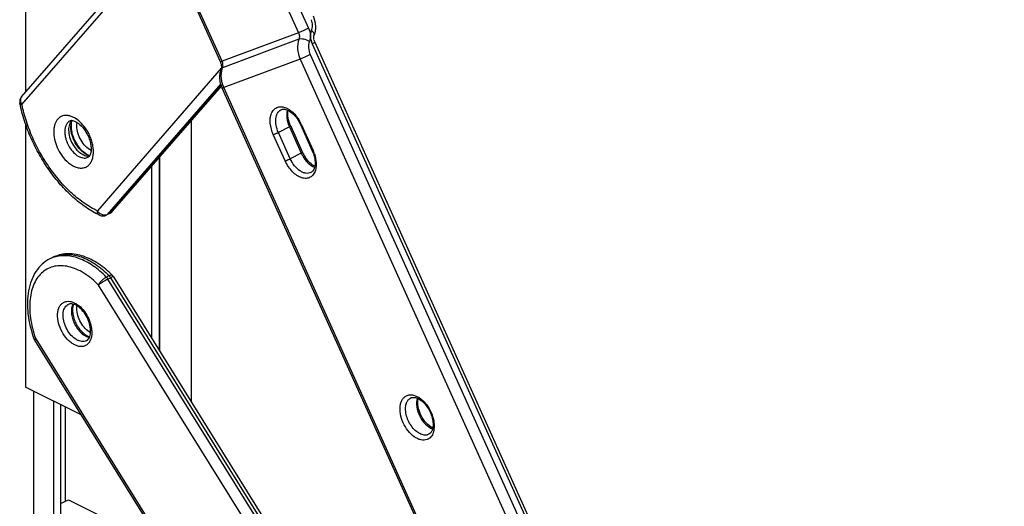
# Model space of a CAD drawing. Units: millimetres. Extents: x 2387 to 2981, y 38 to 458.
# Drawn here: x 2724 to 2850, y 255 to 317 of the extents above; entities that cross this region are included whole.
import ezdxf

# ---------------------------------------------------------------- set-up
doc = ezdxf.new("R2010")
doc.units = ezdxf.units.MM
doc.header["$LTSCALE"] = 23.1
doc.layers.add('COMPONENTI_DI_ASSIEME', color=7, linetype='CONTINUOUS')

msp = doc.modelspace()

# ---------------------------------------------------------------- linework, layer by layer
at = {"layer": 'COMPONENTI_DI_ASSIEME', "color": 7, "linetype": 'Continuous'}
for p, q in [((2750, 311.72), (2738.95, 336.24)), ((2724.53, 307.25), (2742.64, 328.05)), ((2725.03, 328.55), (2725.03, 307.82)), ((2762.08, 314.21), (2850.4, 118.43)), ((2736.18, 292.58), (2750.13, 308.6)), ((2838.08, 113.6), (2750.23, 308.35)), ((2746.24, 304.13), (2746.24, 268.25)), ((2725.03, 303.78), (2725.03, 270.09)), ((2759, 303.49), (2760.52, 300.12)), ((2760.24, 303.7), (2761.76, 300.34)), ((2742.14, 299.43), (2742.14, 274.83)), ((2742.19, 299.47), (2742.19, 274.76)), ((2741.15, 298.29), (2741.15, 276.42)), ((2735.88, 292.34), (2735.38, 292.09)), ((2728.52, 286.68), (2728.16, 286.5)), ((2736.3, 284.21), (2783.91, 207.71)), ((2726.2, 276.09), (2771.93, 202.6)), ((2732.85, 276.03), (2732.98, 276.11)), ((2732.14, 266.54), (2725.03, 270.09)), ((2726.07, 269.58), (2726.07, 155.19)), ((2728.61, 268.31), (2728.61, 184.25)), ((2729.52, 267.85), (2729.52, 184.66)), ((2730.12, 267.55), (2730.12, 255.47)), ((2729.52, 255.17), (2730.55, 255.68)), ((2730.55, 255.68), (2739.64, 251.13))]:
    msp.add_line(p, q, dxfattribs=at)
at = {"layer": 'COMPONENTI_DI_ASSIEME', "color": 9, "linetype": 'Continuous'}
for p, q in [((2750.21, 311.78), (2739.15, 336.29)), ((2755.78, 328.2), (2761.28, 316.01)), ((2724.58, 306.24), (2742.96, 327.35)), ((2754.49, 327.63), (2759.99, 315.44)), ((2759.99, 315.44), (2750.21, 311.78)), ((2760.05, 314.6), (2750.26, 310.94)), ((2761.75, 314.01), (2850.09, 118.18)), ((2760.22, 312.07), (2750.43, 308.41)), ((2760.22, 312.07), (2848.03, 117.4)), ((2761.5, 312.63), (2849.38, 117.82)), ((2750.11, 310.88), (2734.23, 292.63)), ((2750.04, 308.89), (2735.5, 292.19)), ((2736, 292.43), (2750.11, 308.65)), ((2838.24, 113.75), (2750.43, 308.41)), ((2724.31, 306.39), (2724.31, 306.39)), ((2758.83, 303.39), (2757.42, 302.68)), ((2758.93, 299.31), (2757.42, 302.68)), ((2758.83, 303.39), (2760.35, 300.02)), ((2760.34, 303.73), (2761.86, 300.36)), ((2758.29, 299.03), (2756.77, 302.4)), ((2760.35, 300.02), (2758.93, 299.31)), ((2735.38, 292.09), (2735.38, 292.09)), ((2736, 292.43), (2735.5, 292.19)), ((2735.38, 284.17), (2735.73, 284.35)), ((2735.58, 283.91), (2735.93, 284.09)), ((2783.19, 207.4), (2735.58, 283.91)), ((2735.93, 284.09), (2783.55, 207.56)), ((2781.88, 206.84), (2734.39, 283.15)), ((2730.51, 280.67), (2730.52, 280.67)), ((2726.34, 276.27), (2772.13, 202.68)), ((2776.71, 264.05), (2776.61, 264.01))]:
    msp.add_line(p, q, dxfattribs=at)
at = {"layer": 'COMPONENTI_DI_ASSIEME', "color": 7, "linetype": 'Continuous'}
for centre, radius, start, end in [((2763.46, 314.83), 1.51, 190.8791, 197.616), ((2763.48, 314.84), 1.53, 197.5478, 204.2491), ((2748.61, 311.09), 1.53, 17.5478, 24.2491), ((2748.63, 311.1), 1.51, 10.8791, 17.616), ((2752.83, 309.82), 2.91, 160.7931, 168.6528), ((2748.72, 311.12), 1.42, 3.935, 10.8512), ((2753.45, 309.8), 3.53, 197.3586, 204.2661), ((2725.29, 306.59), 1, 138.9181, 191.8708), ((2756.09, 301.83), 4.56, 24.2895, 28.9323), ((2757.69, 298.5), 4.46, 19.1307, 24.2852), ((2764.64, 301.98), 4.52, 204.2628, 213.566), ((2735.43, 293.24), 1, 313.1815, 318.9687), ((2734.94, 292.99), 1, 244.1949, 296.6055), ((2735.43, 293.24), 1, 296.5831, 308.994), ((2735.43, 293.23), 1, 309.0127, 313.1771), ((2727.22, 275.57), 12.56, 44.5821, 45.9181), ((2735.45, 283.68), 1, 31.912, 44.5663), ((2727.05, 276.62), 1, 200.0064, 211.8771), ((2774.68, 268.1), 0.667, 110.4847, 116.5536)]:
    msp.add_arc(centre, radius, start, end, dxfattribs=at)
at = {"layer": 'COMPONENTI_DI_ASSIEME', "color": 9, "linetype": 'Continuous'}
for centre, radius, start, end in [((2749.18, 311.28), 1.14, 356.5429, 3.8023), ((2753.89, 309.97), 3.8, 197.5116, 204.2628), ((2724.98, 306.86), 0.59, 138.9701, 145.3976), ((2731.85, 303.35), 1.24, 144.3634, 147.5268), ((2755.74, 301.65), 5.05, 24.291, 29.7909), ((2728.16, 300), 5.57, 34.0387, 35.348), ((2735.72, 303.72), 4.82, 214.0724, 214.802), ((2757.34, 298.33), 4.96, 18.7162, 24.2871), ((2764.21, 301.77), 4.24, 204.2914, 209.8102), ((2729.85, 283.13), 3.77, 110.5928, 116.5532), ((2730.2, 283.31), 3.77, 111.2282, 116.5552), ((2730.96, 279.78), 0.998, 117.1464, 130.554), ((2739.64, 281.11), 14.16, 199.647, 199.99)]:
    msp.add_arc(centre, radius, start, end, dxfattribs=at)
for points, knots in [([(2761.63, 317.1), (2761.7, 316.87), (2761.78, 316.39), (2761.71, 315.91), (2761.63, 315.7)], [0, 0, 0, 0, 0.514431, 1, 1, 1, 1]), ([(2761.28, 316.01), (2761.06, 315.9), (2760.63, 315.7), (2760.2, 315.52), (2759.99, 315.44)], [0, 0, 0, 0, 0.526008, 1, 1, 1, 1]), ([(2759.99, 315.44), (2760.06, 315.3), (2760.13, 315.02), (2760.1, 314.73), (2760.05, 314.6)], [0, 0, 0, 0, 0.514514, 1, 1, 1, 1]), ([(2761.28, 316.01), (2761.4, 315.74), (2761.55, 315.17), (2761.48, 314.58), (2761.39, 314.32)], [0, 0, 0, 0, 0.514514, 1, 1, 1, 1]), ([(2761.63, 315.7), (2761.54, 315.43), (2761.48, 314.85), (2761.62, 314.28), (2761.75, 314.01)], [0, 0, 0, 0, 0.485486, 1, 1, 1, 1]), ([(2762, 315.15), (2762.02, 315.19), (2762.02, 315.29), (2761.94, 315.43), (2761.81, 315.57), (2761.7, 315.65), (2761.63, 315.7)], [0, 0, 0, 0, 0.177876, 0.396691, 0.672514, 1, 1, 1, 1]), ([(2760.05, 314.6), (2759.91, 314.2), (2759.81, 313.32), (2760.03, 312.47), (2760.22, 312.07)], [0, 0, 0, 0, 0.485486, 1, 1, 1, 1]), ([(2761.39, 314.32), (2761.17, 314.46), (2760.82, 314.6), (2760.35, 314.65), (2760.14, 314.63), (2760.05, 314.6)], [0, 0, 0, 0, 0.545228, 0.798347, 1, 1, 1, 1]), ([(2761.39, 314.32), (2761.3, 314.06), (2761.23, 313.47), (2761.38, 312.9), (2761.5, 312.63)], [0, 0, 0, 0, 0.485487, 1, 1, 1, 1]), ([(2762.08, 314.21), (2762.08, 314.2), (2762.07, 314.19), (2762.06, 314.18), (2762.03, 314.16), (2761.98, 314.13), (2761.88, 314.08), (2761.79, 314.03), (2761.75, 314.01)], [0, 0, 0, 0, 0.022207, 0.073761, 0.1566, 0.270183, 0.585018, 1, 1, 1, 1]), ([(2750, 311.72), (2750.01, 311.72), (2750.03, 311.72), (2750.07, 311.73), (2750.13, 311.75), (2750.18, 311.77), (2750.21, 311.78)], [0, 0, 0, 0, 0.074621, 0.267688, 0.579633, 1, 1, 1, 1]), ([(2761.5, 312.63), (2761.28, 312.52), (2760.85, 312.33), (2760.42, 312.14), (2760.22, 312.07)], [0, 0, 0, 0, 0.526008, 1, 1, 1, 1]), ([(2750.08, 310.78), (2750.1, 310.81), (2750.15, 310.88), (2750.22, 310.92), (2750.26, 310.94)], [0, 0, 0, 0, 0.455638, 1, 1, 1, 1]), ([(2750.27, 308.83), (2750.23, 308.97), (2750.08, 309.53), (2750.08, 310.12), (2750.16, 310.54)], [0, 0, 0, 0, 0.257537, 1, 1, 1, 1]), ([(2750.16, 310.54), (2750.16, 310.58), (2750.19, 310.71), (2750.23, 310.84), (2750.26, 310.94)], [0, 0, 0, 0, 0.253611, 1, 1, 1, 1]), ([(2750.26, 310.94), (2750.27, 310.96), (2750.3, 311.05), (2750.31, 311.14), (2750.32, 311.21)], [0, 0, 0, 0, 0.243706, 1, 1, 1, 1]), ([(2750.23, 308.35), (2750.23, 308.35), (2750.25, 308.35), (2750.29, 308.36), (2750.35, 308.38), (2750.4, 308.4), (2750.43, 308.41)], [0, 0, 0, 0, 0.074621, 0.267688, 0.579633, 1, 1, 1, 1]), ([(2724.49, 307.2), (2724.45, 307.13), (2724.38, 306.98), (2724.37, 306.73), (2724.44, 306.48), (2724.52, 306.31), (2724.58, 306.24)], [0, 0, 0, 0, 0.224862, 0.464521, 0.723586, 1, 1, 1, 1]), ([(2724.58, 306.24), (2724.54, 306.24), (2724.48, 306.26), (2724.39, 306.29), (2724.33, 306.33), (2724.31, 306.37), (2724.31, 306.39)], [0, 0, 0, 0, 0.338202, 0.612474, 0.826413, 1, 1, 1, 1]), ([(2734.23, 292.63), (2733.67, 292.9), (2732.56, 293.56), (2730.99, 294.81), (2729.51, 296.31), (2728.15, 298.04), (2726.94, 299.94), (2725.92, 301.97), (2725.12, 304.08), (2724.73, 305.52), (2724.58, 306.24)], [0, 0, 0, 0, 0.108349, 0.224591, 0.347642, 0.475889, 0.607398, 0.74004, 0.871612, 1, 1, 1, 1]), ([(2756.77, 302.4), (2756.57, 302.86), (2756.36, 303.58), (2756.36, 304.52), (2756.5, 305.11), (2756.79, 305.59), (2757.21, 305.89), (2757.72, 306), (2758.06, 305.94), (2758.24, 305.88)], [0, 0, 0, 0, 0.312655, 0.45246, 0.576529, 0.685827, 0.786324, 0.887929, 1, 1, 1, 1]), ([(2757.42, 302.68), (2757.28, 302.97), (2757.1, 303.55), (2757.05, 304.3), (2757.15, 304.82), (2757.29, 305.14), (2757.49, 305.4), (2757.66, 305.52), (2757.75, 305.57)], [0, 0, 0, 0, 0.301615, 0.57386, 0.694484, 0.804121, 0.904679, 1, 1, 1, 1]), ([(2758.24, 305.88), (2758.62, 305.76), (2759.36, 305.27), (2759.89, 304.57), (2760.12, 304.16)], [0, 0, 0, 0, 0.460062, 1, 1, 1, 1]), ([(2758.58, 305.53), (2758.48, 305.21), (2758.46, 304.45), (2758.67, 303.75), (2758.83, 303.39)], [0, 0, 0, 0, 0.462102, 1, 1, 1, 1]), ([(2731.3, 304.54), (2731.17, 304.61), (2730.91, 304.73), (2730.51, 304.84), (2730.12, 304.86), (2729.76, 304.8), (2729.44, 304.64), (2729.16, 304.4), (2728.93, 304.09), (2728.77, 303.72), (2728.67, 303.29), (2728.61, 302.64), (2728.72, 301.76), (2729.07, 300.71), (2729.45, 300.05), (2729.67, 299.74)], [0, 0, 0, 0, 0.060956, 0.117182, 0.169288, 0.21849, 0.266539, 0.315426, 0.366965, 0.422473, 0.482651, 0.547637, 0.690126, 0.84396, 1, 1, 1, 1]), ([(2730.73, 304.16), (2730.62, 304.11), (2730.41, 303.95), (2730.2, 303.61), (2730.07, 303.18), (2730.04, 302.69), (2730.1, 302.16), (2730.3, 301.42), (2730.57, 300.89), (2730.8, 300.58)], [0, 0, 0, 0, 0.091949, 0.191041, 0.301817, 0.425562, 0.560936, 0.704814, 1, 1, 1, 1]), ([(2730.8, 304.02), (2730.68, 303.83), (2730.57, 303.46), (2730.54, 302.96), (2730.59, 302.37), (2730.81, 301.63), (2731.11, 301.08), (2731.29, 300.82)], [0, 0, 0, 0, 0.204935, 0.3226, 0.4492, 0.720838, 1, 1, 1, 1]), ([(2730.95, 304.2), (2730.94, 304.2), (2730.9, 304.15), (2730.87, 304.11), (2730.84, 304.08)], [0, 0, 0, 0, 0.246708, 1, 1, 1, 1]), ([(2730.9, 303.53), (2730.9, 303.58), (2730.9, 303.74), (2730.92, 303.91), (2730.94, 304.03)], [0, 0, 0, 0, 0.257997, 1, 1, 1, 1]), ([(2732.7, 303.23), (2732.51, 303.5), (2732.08, 304), (2731.57, 304.39), (2731.3, 304.54)], [0, 0, 0, 0, 0.524628, 1, 1, 1, 1]), ([(2731.61, 303.53), (2731.61, 303.57), (2731.61, 303.71), (2731.63, 303.84), (2731.64, 303.95)], [0, 0, 0, 0, 0.25779, 1, 1, 1, 1]), ([(2729.67, 299.74), (2729.92, 299.38), (2730.35, 298.9), (2731.02, 298.44), (2731.51, 298.21), (2732, 298.1), (2732.46, 298.12), (2732.88, 298.28), (2733.22, 298.56), (2733.49, 298.96), (2733.66, 299.44), (2733.74, 300), (2733.73, 300.61), (2733.62, 301.25), (2733.35, 302.12), (2733.03, 302.74), (2732.77, 303.12)], [0, 0, 0, 0, 0.143605, 0.20866, 0.26805, 0.321881, 0.371259, 0.418343, 0.465951, 0.516743, 0.572513, 0.633985, 0.700963, 0.772563, 0.847431, 1, 1, 1, 1]), ([(2731.73, 301.02), (2731.47, 301.4), (2731.16, 302.03), (2730.94, 302.89), (2730.9, 303.32), (2730.9, 303.53)], [0, 0, 0, 0, 0.515687, 0.765538, 1, 1, 1, 1]), ([(2733.43, 300.37), (2733.17, 300.5), (2732.67, 300.9), (2732.1, 301.67), (2731.72, 302.57), (2731.61, 303.22), (2731.61, 303.53)], [0, 0, 0, 0, 0.23029, 0.488877, 0.753533, 1, 1, 1, 1]), ([(2756.77, 302.4), (2756.88, 302.44), (2757.09, 302.53), (2757.31, 302.63), (2757.42, 302.68)], [0, 0, 0, 0, 0.473992, 1, 1, 1, 1]), ([(2759, 303.49), (2759, 303.49), (2758.99, 303.48), (2758.98, 303.47), (2758.95, 303.45), (2758.9, 303.42), (2758.85, 303.4), (2758.83, 303.39)], [0, 0, 0, 0, 0.022209, 0.073765, 0.270135, 0.58499, 1, 1, 1, 1]), ([(2760.34, 303.73), (2760.33, 303.73), (2760.3, 303.72), (2760.27, 303.71), (2760.25, 303.7), (2760.24, 303.7), (2760.24, 303.7)], [0, 0, 0, 0, 0.420367, 0.732312, 0.925379, 1, 1, 1, 1]), ([(2730.8, 300.58), (2730.95, 300.36), (2731.29, 299.97), (2731.8, 299.6), (2732.22, 299.44), (2732.52, 299.39), (2732.8, 299.41), (2732.98, 299.47), (2733.05, 299.51)], [0, 0, 0, 0, 0.301403, 0.569845, 0.689389, 0.799385, 0.901811, 1, 1, 1, 1]), ([(2731.29, 300.82), (2731.42, 300.64), (2731.71, 300.3), (2732.2, 299.91), (2732.71, 299.68), (2733.06, 299.64), (2733.22, 299.66)], [0, 0, 0, 0, 0.292121, 0.559381, 0.794822, 1, 1, 1, 1]), ([(2733.08, 299.76), (2732.82, 299.89), (2732.33, 300.25), (2731.94, 300.71), (2731.76, 300.97)], [0, 0, 0, 0, 0.47281, 1, 1, 1, 1]), ([(2761.86, 300.36), (2761.85, 300.36), (2761.82, 300.35), (2761.79, 300.34), (2761.77, 300.34), (2761.76, 300.33), (2761.76, 300.34)], [0, 0, 0, 0, 0.420367, 0.732312, 0.925379, 1, 1, 1, 1]), ([(2758.29, 299.03), (2758.4, 299.07), (2758.61, 299.16), (2758.82, 299.26), (2758.93, 299.31)], [0, 0, 0, 0, 0.473992, 1, 1, 1, 1]), ([(2762.16, 297.81), (2762.1, 297.62), (2761.94, 297.28), (2761.51, 296.9), (2760.96, 296.76), (2760.37, 296.86), (2759.76, 297.16), (2759.19, 297.65), (2758.68, 298.28), (2758.41, 298.77), (2758.29, 299.03)], [0, 0, 0, 0, 0.11099, 0.210705, 0.309776, 0.419189, 0.544797, 0.686573, 0.840507, 1, 1, 1, 1]), ([(2761.59, 297.55), (2761.5, 297.5), (2761.28, 297.43), (2760.92, 297.44), (2760.54, 297.55), (2760.02, 297.84), (2759.43, 298.42), (2759.08, 299), (2758.93, 299.31)], [0, 0, 0, 0, 0.093699, 0.193398, 0.303276, 0.42503, 0.699973, 1, 1, 1, 1]), ([(2760.52, 300.12), (2760.52, 300.12), (2760.51, 300.11), (2760.5, 300.1), (2760.47, 300.08), (2760.42, 300.06), (2760.37, 300.03), (2760.35, 300.02)], [0, 0, 0, 0, 0.022208, 0.073765, 0.270135, 0.58499, 1, 1, 1, 1]), ([(2760.53, 299.66), (2760.72, 299.33), (2761.15, 298.76), (2761.75, 298.35), (2762.06, 298.24)], [0, 0, 0, 0, 0.537845, 1, 1, 1, 1]), ([(2762.04, 299.92), (2762.16, 299.55), (2762.31, 298.85), (2762.26, 298.13), (2762.16, 297.81)], [0, 0, 0, 0, 0.536156, 1, 1, 1, 1]), ([(2734.5, 292.09), (2734.46, 292.11), (2734.38, 292.17), (2734.29, 292.29), (2734.24, 292.45), (2734.23, 292.57), (2734.23, 292.63)], [0, 0, 0, 0, 0.21766, 0.451157, 0.71094, 1, 1, 1, 1]), ([(2734.23, 292.63), (2734.3, 292.53), (2734.49, 292.34), (2734.82, 292.16), (2735.18, 292.09), (2735.41, 292.14), (2735.5, 292.19)], [0, 0, 0, 0, 0.267911, 0.532091, 0.778009, 1, 1, 1, 1]), ([(2736, 292.43), (2736.02, 292.44), (2736.08, 292.48), (2736.15, 292.53), (2736.18, 292.58)], [0, 0, 0, 0, 0.2536, 1, 1, 1, 1]), ([(2735.5, 292.19), (2735.49, 292.18), (2735.46, 292.14), (2735.42, 292.11), (2735.38, 292.09)], [0, 0, 0, 0, 0.255536, 1, 1, 1, 1]), ([(2735.88, 292.34), (2735.89, 292.35), (2735.93, 292.37), (2735.97, 292.41), (2736, 292.43)], [0, 0, 0, 0, 0.247175, 1, 1, 1, 1]), ([(2735.38, 284.17), (2734.85, 284.71), (2733.76, 285.64), (2732.21, 286.47), (2730.99, 286.82), (2730.12, 286.93), (2729.29, 286.88), (2728.77, 286.75), (2728.52, 286.66)], [0, 0, 0, 0, 0.294318, 0.557838, 0.677777, 0.79042, 0.897151, 1, 1, 1, 1]), ([(2728.84, 286.82), (2729.08, 286.91), (2729.61, 287.06), (2730.44, 287.11), (2731.31, 287.01), (2732.54, 286.66), (2734.1, 285.83), (2735.2, 284.89), (2735.73, 284.35)], [0, 0, 0, 0, 0.102847, 0.209497, 0.322036, 0.441892, 0.705411, 1, 1, 1, 1]), ([(2734.39, 283.15), (2733.83, 283.73), (2732.91, 284.49), (2731.56, 285.2), (2730.59, 285.52), (2729.65, 285.65), (2728.75, 285.58), (2727.92, 285.3), (2727.2, 284.83), (2726.59, 284.17), (2726.11, 283.35), (2725.78, 282.39), (2725.59, 281.31), (2725.54, 280.14), (2725.69, 278.45), (2726.01, 277.18), (2726.31, 276.35)], [0, 0, 0, 0, 0.14225, 0.206694, 0.266363, 0.321636, 0.373464, 0.423343, 0.473131, 0.524703, 0.579601, 0.638828, 0.702824, 0.771541, 0.844529, 1, 1, 1, 1]), ([(2734.39, 283.15), (2734.44, 283.25), (2734.56, 283.46), (2734.79, 283.73), (2735.07, 283.98), (2735.27, 284.12), (2735.38, 284.17)], [0, 0, 0, 0, 0.224558, 0.488753, 0.758908, 1, 1, 1, 1]), ([(2735.58, 283.91), (2735.47, 283.86), (2735.26, 283.74), (2734.94, 283.55), (2734.65, 283.35), (2734.47, 283.22), (2734.39, 283.15)], [0, 0, 0, 0, 0.248046, 0.524671, 0.788455, 1, 1, 1, 1]), ([(2735.38, 284.17), (2735.39, 284.15), (2735.47, 284.07), (2735.53, 283.98), (2735.58, 283.91)], [0, 0, 0, 0, 0.243398, 1, 1, 1, 1]), ([(2735.73, 284.35), (2735.78, 284.37), (2735.86, 284.41), (2735.99, 284.44), (2736.09, 284.43), (2736.15, 284.41), (2736.17, 284.39)], [0, 0, 0, 0, 0.333996, 0.608623, 0.824385, 1, 1, 1, 1]), ([(2735.93, 284.09), (2735.91, 284.11), (2735.85, 284.2), (2735.79, 284.29), (2735.73, 284.35)], [0, 0, 0, 0, 0.255937, 1, 1, 1, 1]), ([(2736.3, 284.21), (2736.3, 284.22), (2736.27, 284.22), (2736.23, 284.22), (2736.17, 284.2), (2736.06, 284.15), (2735.98, 284.11), (2735.93, 284.09)], [0, 0, 0, 0, 0.091976, 0.17689, 0.289874, 0.597061, 1, 1, 1, 1]), ([(2732.95, 275.56), (2732.86, 275.48), (2732.64, 275.34), (2732.26, 275.25), (2731.84, 275.28), (2731.42, 275.43), (2730.99, 275.67), (2730.42, 276.13), (2729.81, 276.9), (2729.31, 277.97), (2729.12, 278.92), (2729.14, 279.63), (2729.24, 280.09), (2729.42, 280.49), (2729.6, 280.7), (2729.7, 280.78)], [0, 0, 0, 0, 0.046938, 0.094579, 0.145564, 0.201669, 0.263546, 0.330921, 0.477539, 0.629681, 0.77311, 0.838036, 0.897234, 0.950851, 1, 1, 1, 1]), ([(2729.7, 280.78), (2729.79, 280.86), (2729.98, 280.98), (2730.33, 281.08), (2730.7, 281.07), (2731.09, 280.97), (2731.48, 280.78), (2732.02, 280.41), (2732.62, 279.76), (2733.16, 278.83), (2733.44, 277.96), (2733.52, 277.27), (2733.52, 276.66), (2733.41, 276.22), (2733.28, 275.97)], [0, 0, 0, 0, 0.046131, 0.092685, 0.141887, 0.195403, 0.254026, 0.31779, 0.457799, 0.606941, 0.753528, 0.822462, 0.886932, 1, 1, 1, 1]), ([(2732.84, 276.02), (2732.75, 275.98), (2732.55, 275.91), (2732.23, 275.91), (2731.89, 275.99), (2731.41, 276.22), (2730.85, 276.69), (2730.31, 277.45), (2729.95, 278.32), (2729.82, 279.07), (2729.86, 279.63), (2729.94, 280), (2730.09, 280.3), (2730.24, 280.47), (2730.32, 280.54)], [0, 0, 0, 0, 0.046626, 0.095751, 0.149273, 0.208112, 0.34093, 0.488188, 0.638065, 0.777928, 0.841143, 0.898932, 0.951532, 1, 1, 1, 1]), ([(2731.1, 280.72), (2731.01, 280.55), (2730.9, 280.16), (2730.89, 279.52), (2731.03, 278.84), (2731.3, 278.16), (2731.68, 277.53), (2732.15, 277.01), (2732.66, 276.63), (2733.04, 276.49), (2733.23, 276.46)], [0, 0, 0, 0, 0.105139, 0.225849, 0.359367, 0.499974, 0.640586, 0.774115, 0.894839, 1, 1, 1, 1]), ([(2731.61, 280.15), (2731.61, 280.18), (2731.61, 280.29), (2731.62, 280.4), (2731.63, 280.48)], [0, 0, 0, 0, 0.256057, 1, 1, 1, 1]), ([(2733.36, 277.03), (2733.11, 277.17), (2732.63, 277.56), (2732.08, 278.33), (2731.71, 279.21), (2731.61, 279.85), (2731.61, 280.15)], [0, 0, 0, 0, 0.232501, 0.49124, 0.754732, 1, 1, 1, 1]), ([(2726.11, 276.28), (2726.11, 276.27), (2726.14, 276.26), (2726.21, 276.25), (2726.29, 276.26), (2726.34, 276.27)], [0, 0, 0, 0, 0.116241, 0.313945, 1, 1, 1, 1]), ([(2726.34, 276.27), (2726.33, 276.26), (2726.29, 276.22), (2726.25, 276.19), (2726.23, 276.16)], [0, 0, 0, 0, 0.296805, 1, 1, 1, 1]), ([(2726.23, 276.16), (2726.22, 276.15), (2726.2, 276.13), (2726.19, 276.1), (2726.2, 276.09)], [0, 0, 0, 0, 0.66113, 1, 1, 1, 1]), ([(2733.28, 275.97), (2733.26, 275.93), (2733.17, 275.78), (2733.05, 275.64), (2732.95, 275.56)], [0, 0, 0, 0, 0.260958, 1, 1, 1, 1]), ([(2776.46, 263.37), (2776.34, 263.33), (2776.08, 263.28), (2775.67, 263.32), (2775.24, 263.47), (2774.64, 263.82), (2773.97, 264.5), (2773.37, 265.51), (2773.01, 266.61), (2772.97, 267.53), (2773.12, 268.16), (2773.31, 268.55), (2773.58, 268.85), (2773.8, 268.98), (2773.92, 269.02)], [0, 0, 0, 0, 0.047839, 0.099347, 0.156042, 0.218527, 0.358412, 0.509901, 0.658994, 0.792521, 0.851162, 0.904261, 0.953139, 1, 1, 1, 1]), ([(2773.91, 268.23), (2773.97, 268.33), (2774.1, 268.52), (2774.28, 268.65), (2774.38, 268.7)], [0, 0, 0, 0, 0.515304, 1, 1, 1, 1]), ([(2773.92, 269.02), (2774.06, 269.07), (2774.38, 269.12), (2774.7, 269.07), (2774.86, 269.02)], [0, 0, 0, 0, 0.476313, 1, 1, 1, 1]), ([(2774.86, 269.02), (2775.27, 268.89), (2776.08, 268.32), (2776.94, 267.12), (2777.41, 265.71), (2777.4, 264.72), (2777.27, 264.3)], [0, 0, 0, 0, 0.228726, 0.497962, 0.768387, 1, 1, 1, 1]), ([(2775.21, 268.66), (2775.1, 268.31), (2775.09, 267.5), (2775.48, 266.34), (2776.17, 265.34), (2776.83, 264.86), (2777.17, 264.74)], [0, 0, 0, 0, 0.231018, 0.500089, 0.769119, 1, 1, 1, 1]), ([(2776.36, 263.95), (2776.18, 263.93), (2775.77, 263.99), (2775.2, 264.3), (2774.66, 264.8), (2774.21, 265.44), (2773.88, 266.17), (2773.7, 266.92), (2773.69, 267.62), (2773.82, 268.05), (2773.91, 268.23)], [0, 0, 0, 0, 0.098125, 0.212816, 0.34379, 0.485489, 0.629763, 0.767901, 0.892566, 1, 1, 1, 1]), ([(2776.61, 264.01), (2776.55, 263.98), (2776.47, 263.96), (2776.39, 263.95), (2776.36, 263.95)], [0, 0, 0, 0, 0.745701, 1, 1, 1, 1]), ([(2777.27, 264.3), (2777.2, 264.09), (2777.01, 263.7), (2776.65, 263.44), (2776.46, 263.37)], [0, 0, 0, 0, 0.526974, 1, 1, 1, 1])]:
    msp.add_open_spline(points, degree=3, knots=knots, dxfattribs=at)
at = {"layer": 'COMPONENTI_DI_ASSIEME', "color": 7, "linetype": 'Continuous'}
for points, knots in [([(2761.86, 317.58), (2761.92, 317.45), (2762.12, 316.93), (2762.19, 316.36), (2762.16, 315.94)], [0, 0, 0, 0, 0.252482, 1, 1, 1, 1]), ([(2762.16, 315.94), (2762.16, 315.87), (2762.13, 315.6), (2762.07, 315.34), (2762, 315.15)], [0, 0, 0, 0, 0.252935, 1, 1, 1, 1]), ([(2761.97, 314.55), (2761.96, 314.6), (2761.94, 314.8), (2761.95, 315.01), (2762, 315.15)], [0, 0, 0, 0, 0.282346, 1, 1, 1, 1]), ([(2750.07, 308.75), (2749.99, 309.02), (2749.89, 309.57), (2749.92, 310.12), (2749.98, 310.39)], [0, 0, 0, 0, 0.504739, 1, 1, 1, 1]), ([(2750.12, 310.91), (2750.11, 310.89), (2750.11, 310.85), (2750.09, 310.81), (2750.08, 310.78)], [0, 0, 0, 0, 0.263554, 1, 1, 1, 1]), ([(2750.13, 311.21), (2750.14, 311.19), (2750.14, 311.08), (2750.13, 310.98), (2750.12, 310.91)], [0, 0, 0, 0, 0.266562, 1, 1, 1, 1]), ([(2734.5, 292.09), (2733.9, 292.38), (2732.71, 293.08), (2731.05, 294.4), (2729.48, 295.98), (2728.05, 297.79), (2726.79, 299.78), (2725.72, 301.91), (2724.87, 304.12), (2724.47, 305.63), (2724.31, 306.39)], [0, 0, 0, 0, 0.110342, 0.227468, 0.350611, 0.478441, 0.609253, 0.741113, 0.872006, 1, 1, 1, 1]), ([(2757.75, 305.57), (2757.81, 305.6), (2757.96, 305.65), (2758.22, 305.64), (2758.52, 305.57), (2758.98, 305.34), (2759.55, 304.84), (2759.91, 304.32), (2760.08, 304.03)], [0, 0, 0, 0, 0.070847, 0.154147, 0.255564, 0.376664, 0.667704, 1, 1, 1, 1]), ([(2759, 303.49), (2758.85, 303.82), (2758.64, 304.48), (2758.62, 305.18), (2758.67, 305.49)], [0, 0, 0, 0, 0.540803, 1, 1, 1, 1]), ([(2730.73, 304.16), (2730.76, 304.18), (2730.84, 304.2), (2730.99, 304.21), (2731.19, 304.17), (2731.44, 304.07), (2731.72, 303.9), (2732.14, 303.57), (2732.42, 303.24), (2732.59, 303)], [0, 0, 0, 0, 0.043366, 0.103984, 0.190857, 0.307756, 0.451959, 0.618904, 1, 1, 1, 1]), ([(2731.68, 300.92), (2731.48, 301.2), (2731.15, 301.81), (2730.9, 302.61), (2730.83, 303.23), (2730.85, 303.63), (2730.91, 303.95), (2730.98, 304.13), (2731.02, 304.2)], [0, 0, 0, 0, 0.300012, 0.58966, 0.719994, 0.834548, 0.929004, 1, 1, 1, 1]), ([(2732.59, 303), (2732.72, 302.82), (2732.95, 302.44), (2733.21, 301.85), (2733.38, 301.24), (2733.45, 300.68), (2733.43, 300.25), (2733.37, 299.97), (2733.31, 299.81), (2733.24, 299.69), (2733.17, 299.59), (2733.1, 299.53), (2733.05, 299.51)], [0, 0, 0, 0, 0.174171, 0.349182, 0.517097, 0.669788, 0.798955, 0.852315, 0.897083, 0.932891, 0.960889, 1, 1, 1, 1]), ([(2733.26, 299.72), (2733.21, 299.73), (2733.1, 299.75), (2732.84, 299.84), (2732.49, 300.05), (2732.07, 300.43), (2731.81, 300.74), (2731.68, 300.92)], [0, 0, 0, 0, 0.074846, 0.167252, 0.39946, 0.682651, 1, 1, 1, 1]), ([(2762.08, 298.34), (2761.85, 298.45), (2761.4, 298.79), (2761.04, 299.23), (2760.87, 299.48)], [0, 0, 0, 0, 0.460659, 1, 1, 1, 1]), ([(2761.91, 299.96), (2762, 299.69), (2762.13, 299.16), (2762.13, 298.5), (2762.02, 298.07), (2761.91, 297.83), (2761.77, 297.66), (2761.65, 297.58), (2761.59, 297.55)], [0, 0, 0, 0, 0.335288, 0.622962, 0.741912, 0.842664, 0.9268, 1, 1, 1, 1]), ([(2728.16, 286.5), (2727.8, 286.32), (2727.13, 285.85), (2726.32, 284.89), (2725.73, 283.73), (2725.38, 282.4), (2725.24, 280.96), (2725.34, 278.87), (2725.74, 277.3), (2726.11, 276.28)], [0, 0, 0, 0, 0.106384, 0.215152, 0.32861, 0.448675, 0.576376, 0.711696, 1, 1, 1, 1]), ([(2735.96, 284.59), (2735.4, 285.13), (2734.51, 285.85), (2733.21, 286.55), (2732.24, 286.92), (2731.27, 287.13), (2730.3, 287.17), (2729.37, 287.03), (2728.79, 286.81), (2728.52, 286.68)], [0, 0, 0, 0, 0.28145, 0.413131, 0.538787, 0.659079, 0.775144, 0.888242, 1, 1, 1, 1]), ([(2732.98, 276.11), (2733.11, 276.23), (2733.27, 276.5), (2733.36, 276.91), (2733.39, 277.48), (2733.25, 278.26), (2732.87, 279.17), (2732.39, 279.85), (2731.94, 280.28), (2731.6, 280.52), (2731.28, 280.67), (2730.98, 280.75), (2730.72, 280.75), (2730.57, 280.7), (2730.51, 280.67)], [0, 0, 0, 0, 0.084534, 0.140887, 0.206004, 0.3558, 0.519065, 0.678852, 0.752357, 0.818939, 0.877026, 0.92552, 0.965327, 1, 1, 1, 1]), ([(2731.17, 280.7), (2731.11, 280.54), (2731.03, 280.17), (2731.06, 279.57), (2731.2, 278.9), (2731.47, 278.24), (2731.84, 277.63), (2732.28, 277.12), (2732.75, 276.74), (2733.09, 276.57), (2733.25, 276.53)], [0, 0, 0, 0, 0.100273, 0.221235, 0.356854, 0.500004, 0.643152, 0.778767, 0.899707, 1, 1, 1, 1]), ([(2774.45, 268.73), (2774.46, 268.73), (2774.52, 268.75), (2774.59, 268.77), (2774.64, 268.77)], [0, 0, 0, 0, 0.237877, 1, 1, 1, 1]), ([(2774.64, 268.77), (2774.66, 268.77), (2774.73, 268.78), (2774.8, 268.77), (2774.86, 268.76)], [0, 0, 0, 0, 0.234676, 1, 1, 1, 1]), ([(2774.86, 268.76), (2775.02, 268.74), (2775.37, 268.61), (2775.86, 268.27), (2776.34, 267.76), (2776.88, 266.94), (2777.21, 266.01), (2777.25, 265.11), (2777.18, 264.72), (2777.12, 264.55)], [0, 0, 0, 0, 0.092883, 0.209525, 0.344037, 0.488617, 0.773146, 0.897591, 1, 1, 1, 1]), ([(2777.2, 264.84), (2776.89, 264.99), (2776.31, 265.47), (2775.66, 266.43), (2775.28, 267.52), (2775.24, 268.28), (2775.3, 268.62)], [0, 0, 0, 0, 0.229472, 0.499844, 0.770292, 1, 1, 1, 1]), ([(2777.12, 264.55), (2777.07, 264.44), (2776.97, 264.24), (2776.79, 264.09), (2776.71, 264.05)], [0, 0, 0, 0, 0.559764, 1, 1, 1, 1])]:
    msp.add_open_spline(points, degree=3, knots=knots, dxfattribs=at)
at = {"layer": 'COMPONENTI_DI_ASSIEME', "color": 9, "linetype": 'Continuous'}
msp.add_open_spline([(2750.32, 311.35), (2750.31, 311.5), (2750.27, 311.65), (2750.21, 311.78)], degree=3, dxfattribs=at)

doc.saveas('drawing.dxf')
